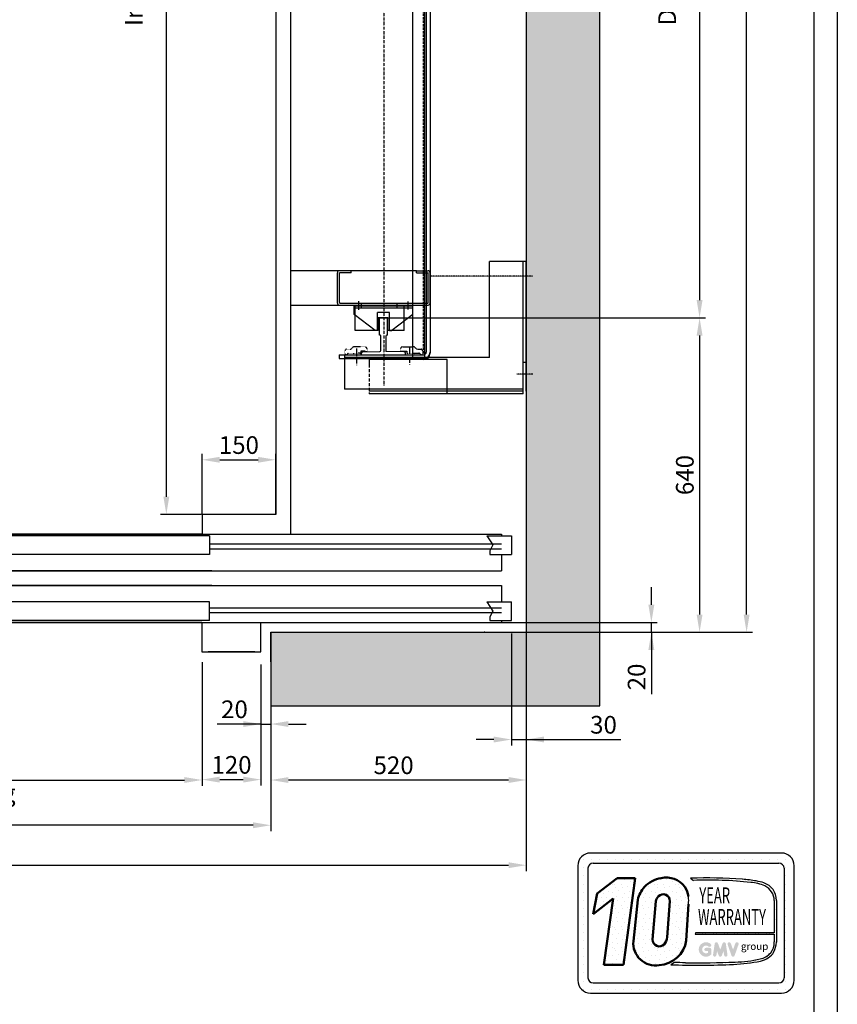
# Model space of a CAD drawing. Units: inches. Extents: x 14794 to 63700, y 16105 to 128197.
# Drawn here: x 49474 to 51138, y 83568 to 85574 of the extents above; entities that cross this region are included whole.
import ezdxf
from ezdxf.enums import TextEntityAlignment as Align

# ---------------------------------------------------------------- set-up
doc = ezdxf.new("R2010")
doc.units = ezdxf.units.IN
doc.header["$MEASUREMENT"] = 0
for name, pattern in [('ACAD_ISO10W100', [18.5, 12, -3, 0.5, -3]), ('CONTINUA', [0]), ('NASCOSTA', [9.525, 6.35, -3.175]), ('NASCOSTA2', [0.1875, 0.125, -0.0625]), ('TRATTEGGIATA', [0.75, 0.5, -0.25]), ('TRATTO-PUNTO', [1, 0.5, -0.25, 0, -0.25])]:
    doc.linetypes.add(name, pattern=pattern)
for name, color, linetype in [('1', 7, 'Continuous'), ('ASSI', 3, 'ACAD_ISO10W100'), ('BOTTONIERE', 4, 'Continuous'), ('CABINA', 7, 'Continuous'), ('CAMPITURE', 1, 'Continuous'), ('CARTIGLIO', 7, 'CONTINUA'), ('MONTANTE', 7, 'Continuous'), ('MURO', 7, 'Continuous'), ('NASCOSTA', 3, 'NASCOSTA'), ('OCA', 4, 'Continuous'), ('PORTE', 2, 'Continuous'), ('ST2', 7, 'Continuous'), ('STAFFONE', 1, 'Continuous'), ('TELAI', 3, 'Continuous'), ('Wymiarowanie', 1, 'Continuous')]:
    doc.layers.add(name, color=color, linetype=linetype)
doc.layers.add('QUOTE', color=1, linetype='Continuous', lineweight=15)
doc.styles.add('GMV', font='verdana.TTF')
doc.styles.add('QUOTE', font='romans.shx', dxfattribs={"width": 0.8})
doc.dimstyles.new('GMV', dxfattribs={"dimscale": 12, "dimtxt": 3, "dimasz": 3, "dimexe": 1, "dimexo": 0.5, "dimgap": 1, "dimtad": 1, "dimdec": 1, "dimdsep": 46, "dimtxsty": 'QUOTE', "dimcen": 0, "dimclrt": 2, "dimadec": 0, "dimazin": 0, "dimtfac": 1, "dimtdec": 1, "dimtmove": 0, "dimatfit": 3, "dimfxl": 1, "dimtvp": 1, "dimtolj": 1, "dimarcsym": 0})
doc.dimstyles.new('GMV2', dxfattribs={"dimscale": 12, "dimtxt": 3, "dimasz": 3, "dimexe": 1, "dimexo": 0.1, "dimgap": 1, "dimtad": 1, "dimdec": 1, "dimlfac": 2, "dimdsep": 46, "dimtxsty": 'QUOTE', "dimcen": 0, "dimclrt": 2, "dimadec": 0, "dimazin": 0, "dimtfac": 1, "dimtdec": 1, "dimtmove": 0, "dimatfit": 3, "dimfxl": 1, "dimtvp": 1, "dimtolj": 1, "dimarcsym": 0})
pattern_1 = [(0, (50554.993, 83552.986), (0, 43.2), [0, -43.2]), (0, (50568.817, 83553.85), (0, 43.2), [0, -43.2]), (0, (50561.04, 83563.354), (0, 43.2), [0, -43.2]), (0, (50570.545, 83570.266), (0, 43.2), [0, -43.2]), (0, (50559.313, 83572.858), (0, 43.2), [0, -43.2]), (0, (50562.77, 83583.226), (0, 43.2), [0, -43.2]), (0, (50556.72, 83591), (0, 43.2), [0, -43.2]), (0, (50570.545, 83590.138), (0, 43.2), [0, -43.2]), (0, (50580.913, 83591.866), (0, 43.2), [0, -43.2]), (0, (50586.097, 83581.498), (0, 43.2), [0, -43.2]), (0, (50594.737, 83580.634), (0, 43.2), [0, -43.2]), (0, (50594.737, 83565.08), (0, 43.2), [0, -43.2]), (0, (50586.96, 83559.898), (0, 43.2), [0, -43.2]), (0, (50574.865, 83562.49), (0, 43.2), [0, -43.2]), (0, (50582.64, 83570.266), (0, 43.2), [0, -43.2]), (0, (50574.865, 83578.04), (0, 43.2), [0, -43.2]), (0, (50593.01, 83553.85), (0, 43.2), [0, -43.2])]

# ---------------------------------------------------------------- blocks, each defined once
blk = doc.blocks.new('*D807')
at = {"layer": 'Defpoints', "color": 0}
for p in [(50504.7, 87216.2), (50953.3, 87216.2), (50504.7, 84326.2)]:
    blk.add_point(p, dxfattribs=at)
at = {"layer": 'Wymiarowanie', "color": 0, "lineweight": -2}
for p, q in [((50505.9, 87216.2), (50965.3, 87216.2)), ((50953.3, 84362.2), (50953.3, 87180.2)), ((50505.9, 84326.2), (50965.3, 84326.2))]:
    blk.add_line(p, q, dxfattribs=at)
at = {"layer": 'Wymiarowanie', "color": 0}
for points in [[(50959.3, 87180.2), (50947.3, 87180.2), (50953.3, 87216.2)], [(50947.3, 84362.2), (50959.3, 84362.2), (50953.3, 84326.2)]]:
    blk.add_solid(points, dxfattribs=at)
at = {"layer": 'Wymiarowanie', "color": 2, "insert": (50917.3, 85766.2), "char_height": 36, "attachment_point": 5, "rotation": 90, "style": 'QUOTE'}
blk.add_mtext('Shaft depth \\A1;2890', dxfattribs=at)
blk = doc.blocks.new('*D810')
at = {"layer": 'Defpoints', "color": 0}
for p in [(47954.7, 84326.2), (50504.7, 84326.2), (50504.7, 83851.7)]:
    blk.add_point(p, dxfattribs=at)
at = {"layer": 'Wymiarowanie', "color": 0, "lineweight": -2}
for p, q in [((47954.7, 84325), (47954.7, 83839.7)), ((50504.7, 84325), (50504.7, 83839.7)), ((47990.7, 83851.7), (50468.7, 83851.7))]:
    blk.add_line(p, q, dxfattribs=at)
at = {"layer": 'Wymiarowanie', "color": 0}
for points in [[(47990.7, 83857.7), (47990.7, 83845.7), (47954.7, 83851.7)], [(50468.7, 83845.7), (50468.7, 83857.7), (50504.7, 83851.7)]]:
    blk.add_solid(points, dxfattribs=at)
at = {"layer": 'Wymiarowanie', "color": 2, "insert": (49229.7, 83881.7), "char_height": 36, "attachment_point": 5, "style": 'QUOTE'}
blk.add_mtext('Shaft width \\A1;2550', dxfattribs=at)
blk = doc.blocks.new('bfbnnb')
at = {"layer": 'BOTTONIERE'}
blk.add_line((35767.2, 11403), (35672.2, 11403), dxfattribs=at)
at = {"layer": 'CAMPITURE'}
for p, q in [((36239.7, 11639.4), (36289.7, 11639.4)), ((36239.7, 11639.4), (36251.8, 11621.1)), ((36289.7, 11639.4), (36289.7, 11601.4)), ((35674.7, 11623), (36269.7, 11623)), ((35674.7, 11613), (36269.7, 11613)), ((36251.8, 11621.1), (36245.8, 11609.1)), ((36245.8, 11609.1), (36245.8, 11601.4)), ((36245.8, 11601.4), (36289.7, 11601.4)), ((35674.7, 11493), (36269.7, 11493)), ((36239.7, 11504.6), (36289.7, 11504.6)), ((36239.7, 11504.6), (36251.8, 11486.2)), ((36289.7, 11466.6), (36289.7, 11504.6)), ((35674.7, 11483), (36269.7, 11483)), ((36251.8, 11486.2), (36245.8, 11474.3)), ((36245.8, 11474.3), (36245.8, 11466.6)), ((36245.8, 11466.6), (36289.7, 11466.6))]:
    blk.add_line(p, q, dxfattribs=at)
at = {"layer": 'PORTE'}
for p, q in [((35553, 11643), (33849.7, 11643)), ((34459.7, 11643), (35553, 11643)), ((35553, 11639.4), (35062.2, 11639.4)), ((35537.5, 11643), (36269.7, 11643)), ((35659.7, 11643), (35537.5, 11643)), ((35674.7, 11639.4), (35537.5, 11639.4)), ((35674.7, 11639.4), (35674.7, 11601.4)), ((36269.7, 11643), (36269.7, 11639.4)), ((35674.7, 11601.4), (35062.2, 11601.4)), ((36269.7, 11601.4), (36269.7, 11572.3)), ((36269.7, 11572.3), (36269.7, 11568)), ((35679.7, 11568), (33849.7, 11568)), ((34439.7, 11568), (36269.7, 11568)), ((35679.7, 11538), (33849.7, 11538)), ((34439.7, 11538), (36269.7, 11538)), ((36269.7, 11538), (36269.7, 11504.6)), ((35674.7, 11504.6), (35062.2, 11504.6)), ((35674.7, 11466.6), (35674.7, 11504.6)), ((35659.7, 11463), (33849.7, 11463)), ((34459.7, 11463), (36269.7, 11463)), ((34459.7, 11463), (36259.7, 11463)), ((35674.7, 11466.6), (35062.2, 11466.6)), ((36269.7, 11466.6), (36269.7, 11463))]:
    blk.add_line(p, q, dxfattribs=at)
blk.add_point((36269.7, 11463), dxfattribs=at)
at = {"layer": 'TELAI'}
for p, q in [((35659.7, 11463), (35659.7, 11403)), ((35659.7, 11463), (35659.7, 11403)), ((35659.7, 11463), (35659.7, 11403)), ((35659.7, 11463), (35659.7, 11403)), ((35779.7, 11403), (35779.7, 11463)), ((35659.7, 11403), (35779.7, 11403)), ((35659.7, 11403), (35779.7, 11403)), ((35659.7, 11403), (35779.7, 11403)), ((35659.7, 11403), (35779.7, 11403))]:
    blk.add_line(p, q, dxfattribs=at)
blk = doc.blocks.new('*D811')
at = {"layer": 'Defpoints', "color": 0}
for p in [(48644.7, 84266.2), (49844.7, 84266.2), (49844.7, 84025.2)]:
    blk.add_point(p, dxfattribs=at)
at = {"layer": 'Wymiarowanie', "color": 0, "lineweight": -2}
for p, q in [((48644.7, 84265), (48644.7, 84013.2)), ((49844.7, 84265), (49844.7, 84013.2)), ((48680.7, 84025.2), (49808.7, 84025.2))]:
    blk.add_line(p, q, dxfattribs=at)
at = {"layer": 'Wymiarowanie', "color": 0}
for points in [[(48680.7, 84031.2), (48680.7, 84019.2), (48644.7, 84025.2)], [(49808.7, 84019.2), (49808.7, 84031.2), (49844.7, 84025.2)]]:
    blk.add_solid(points, dxfattribs=at)
at = {"layer": 'Wymiarowanie', "color": 2, "insert": (49244.7, 84061.2), "char_height": 36, "attachment_point": 5, "style": 'QUOTE'}
blk.add_mtext('Door opening \\A1;1200x2000', dxfattribs=at)
blk = doc.blocks.new('*D822')
at = {"layer": 'Defpoints', "color": 0}
for p in [(49994.7, 86966.2), (49772, 84566.2), (49844.7, 84566.2)]:
    blk.add_point(p, dxfattribs=at)
at = {"layer": 'Wymiarowanie', "color": 0, "lineweight": -2}
for p, q in [((49993.5, 86966.2), (49760, 86966.2)), ((49772, 86930.2), (49772, 84602.2)), ((49843.5, 84566.2), (49760, 84566.2))]:
    blk.add_line(p, q, dxfattribs=at)
at = {"layer": 'Wymiarowanie', "color": 0}
for points in [[(49778, 86930.2), (49766, 86930.2), (49772, 86966.2)], [(49766, 84602.2), (49778, 84602.2), (49772, 84566.2)]]:
    blk.add_solid(points, dxfattribs=at)
at = {"layer": 'Wymiarowanie', "color": 2, "insert": (49736, 85766.2), "char_height": 36, "attachment_point": 5, "rotation": 90, "style": 'QUOTE'}
blk.add_mtext('Internal car depth \\A1;2400', dxfattribs=at)
blk = doc.blocks.new('*D825')
at = {"layer": 'Defpoints', "color": 0}
for p in [(49984.7, 84176.2), (50504.7, 84176.2), (49984.7, 84025.2)]:
    blk.add_point(p, dxfattribs=at)
at = {"layer": 'Wymiarowanie', "color": 0, "lineweight": -2}
for p, q in [((49984.7, 84170.2), (49984.7, 84013.2)), ((50504.7, 84170.2), (50504.7, 84013.2)), ((50468.7, 84025.2), (50020.7, 84025.2))]:
    blk.add_line(p, q, dxfattribs=at)
at = {"layer": 'Wymiarowanie', "color": 0}
for points in [[(50020.7, 84031.2), (50020.7, 84019.2), (49984.7, 84025.2)], [(50468.7, 84019.2), (50468.7, 84031.2), (50504.7, 84025.2)]]:
    blk.add_solid(points, dxfattribs=at)
at = {"layer": 'Wymiarowanie', "color": 2, "insert": (50234.7, 84055.2), "char_height": 36, "attachment_point": 5, "style": 'QUOTE'}
blk.add_mtext('\\A1;520', dxfattribs=at)
blk = doc.blocks.new('*D826')
at = {"layer": 'Defpoints', "color": 0}
for p in [(49844.7, 84266.2), (49964.7, 84170.2), (49964.7, 84026)]:
    blk.add_point(p, dxfattribs=at)
at = {"layer": 'Wymiarowanie', "color": 0, "linetype": 'ByBlock', "lineweight": -2}
for p, q in [((49844.7, 84260.2), (49844.7, 84014)), ((49964.7, 84164.2), (49964.7, 84014)), ((49880.7, 84026), (49928.7, 84026))]:
    blk.add_line(p, q, dxfattribs=at)
at = {"layer": 'Wymiarowanie', "color": 0}
for points in [[(49880.7, 84032), (49880.7, 84020), (49844.7, 84026)], [(49928.7, 84020), (49928.7, 84032), (49964.7, 84026)]]:
    blk.add_solid(points, dxfattribs=at)
at = {"layer": 'Wymiarowanie', "color": 2, "insert": (49904.7, 84056), "char_height": 36, "attachment_point": 5, "style": 'QUOTE'}
blk.add_mtext('\\A1;120', dxfattribs=at)
blk = doc.blocks.new('*D827')
at = {"layer": 'Defpoints', "color": 0}
for p in [(49994.7, 84677.4), (49844.7, 84566.2), (49994.7, 84566.2)]:
    blk.add_point(p, dxfattribs=at)
at = {"layer": 'Wymiarowanie', "color": 0, "lineweight": -2}
for p, q in [((49844.7, 84567.4), (49844.7, 84689.4)), ((49994.7, 84567.4), (49994.7, 84689.4)), ((49880.7, 84677.4), (49958.7, 84677.4))]:
    blk.add_line(p, q, dxfattribs=at)
at = {"layer": 'Wymiarowanie', "color": 0}
for points in [[(49880.7, 84683.4), (49880.7, 84671.4), (49844.7, 84677.4)], [(49958.7, 84671.4), (49958.7, 84683.4), (49994.7, 84677.4)]]:
    blk.add_solid(points, dxfattribs=at)
at = {"layer": 'Wymiarowanie', "color": 2, "insert": (49919.7, 84707.4), "char_height": 36, "attachment_point": 5, "style": 'QUOTE'}
blk.add_mtext('\\A1;150', dxfattribs=at)
blk = doc.blocks.new('*D828')
at = {"layer": 'Defpoints', "color": 0}
for p in [(50474.7, 84329.7), (50504.7, 84326.2), (50504.7, 84107.7)]:
    blk.add_point(p, dxfattribs=at)
at = {"layer": 'Wymiarowanie', "color": 0, "lineweight": -2}
for p, q in [((50474.7, 84323.7), (50474.7, 84095.7)), ((50504.7, 84320.2), (50504.7, 84095.7)), ((50438.7, 84107.7), (50402.7, 84107.7)), ((50474.7, 84107.7), (50504.7, 84107.7)), ((50504.7, 84107.7), (50697.3, 84107.7)), ((50540.7, 84107.7), (50576.7, 84107.7))]:
    blk.add_line(p, q, dxfattribs=at)
at = {"layer": 'Wymiarowanie', "color": 0}
for points in [[(50438.7, 84101.7), (50438.7, 84113.7), (50474.7, 84107.7)], [(50540.7, 84113.7), (50540.7, 84101.7), (50504.7, 84107.7)]]:
    blk.add_solid(points, dxfattribs=at)
at = {"layer": 'Wymiarowanie', "color": 2, "insert": (50662, 84137.7), "char_height": 36, "attachment_point": 5, "style": 'QUOTE'}
blk.add_mtext('\\A1;30', dxfattribs=at)
blk = doc.blocks.new('*D941')
at = {"color": 0, "lineweight": -2}
for p, q in [((49984.7, 84260.2), (49984.7, 83921.1)), ((48504.7, 84207.2), (48504.7, 83921.1)), ((49948.7, 83933.1), (48540.7, 83933.1))]:
    blk.add_line(p, q, dxfattribs=at)
at = {"color": 0}
for points in [[(48540.7, 83939.1), (48540.7, 83927.1), (48504.7, 83933.1)], [(49948.7, 83927.1), (49948.7, 83939.1), (49984.7, 83933.1)]]:
    blk.add_solid(points, dxfattribs=at)
at = {"layer": 'Defpoints', "color": 0}
for p in [(49984.7, 84266.2), (48504.7, 84213.2), (48504.7, 83933.1)]:
    blk.add_point(p, dxfattribs=at)
at = {"color": 2, "insert": (49244.7, 83969.1), "char_height": 36, "attachment_point": 5, "style": 'QUOTE'}
blk.add_mtext('Shaft door opening \\A1;1480', dxfattribs=at)
blk = doc.blocks.new('*D939')
at = {"layer": 'Defpoints', "color": 0}
for p in [(49984.7, 84326.2), (49964.7, 84266.2), (49984.7, 84139.2)]:
    blk.add_point(p, dxfattribs=at)
at = {"layer": 'QUOTE', "color": 0, "lineweight": -2}
for p, q in [((49984.7, 84320.2), (49984.7, 84127.2)), ((49964.7, 84260.2), (49964.7, 84127.2)), ((49964.7, 84139.2), (49875.3, 84139.2)), ((49928.7, 84139.2), (49892.7, 84139.2)), ((49964.7, 84139.2), (49984.7, 84139.2)), ((50020.7, 84139.2), (50056.7, 84139.2))]:
    blk.add_line(p, q, dxfattribs=at)
at = {"layer": 'QUOTE', "color": 0}
for points in [[(49928.7, 84133.2), (49928.7, 84145.2), (49964.7, 84139.2)], [(50020.7, 84145.2), (50020.7, 84133.2), (49984.7, 84139.2)]]:
    blk.add_solid(points, dxfattribs=at)
at = {"layer": 'QUOTE', "color": 2, "insert": (49910.7, 84169.2), "char_height": 36, "attachment_point": 5, "style": 'QUOTE'}
blk.add_mtext('\\A1;20', dxfattribs=at)
blk = doc.blocks.new('*D1939')
at = {"layer": 'Defpoints', "color": 0}
for p in [(50299.7, 86566.5), (50214.7, 84966.5), (50857.6, 84966.5)]:
    blk.add_point(p, dxfattribs=at)
at = {"layer": 'Wymiarowanie', "color": 0, "lineweight": -2}
for p, q in [((50300.9, 86566.5), (50869.6, 86566.5)), ((50857.6, 86530.5), (50857.6, 85002.5)), ((50215.9, 84966.5), (50869.6, 84966.5))]:
    blk.add_line(p, q, dxfattribs=at)
at = {"layer": 'Wymiarowanie', "color": 0}
for points in [[(50863.6, 86530.5), (50851.6, 86530.5), (50857.6, 86566.5)], [(50851.6, 85002.5), (50863.6, 85002.5), (50857.6, 84966.5)]]:
    blk.add_solid(points, dxfattribs=at)
at = {"layer": 'Wymiarowanie', "color": 2, "insert": (50821.6, 85766.5), "char_height": 36, "attachment_point": 5, "rotation": 90, "style": 'QUOTE'}
blk.add_mtext('Distance between guides \\A1;1600', dxfattribs=at)
blk = doc.blocks.new('*D1938')
at = {"layer": 'Defpoints', "color": 0}
for p in [(50214.7, 84966.5), (50504.7, 84326.2), (50857.6, 84326.2)]:
    blk.add_point(p, dxfattribs=at)
at = {"layer": 'Wymiarowanie', "color": 0, "lineweight": -2}
for p, q in [((50215.9, 84966.5), (50869.6, 84966.5)), ((50857.6, 84930.5), (50857.6, 84362.2)), ((50505.9, 84326.2), (50869.6, 84326.2))]:
    blk.add_line(p, q, dxfattribs=at)
at = {"layer": 'Wymiarowanie', "color": 0}
for points in [[(50863.6, 84930.5), (50851.6, 84930.5), (50857.6, 84966.5)], [(50851.6, 84362.2), (50863.6, 84362.2), (50857.6, 84326.2)]]:
    blk.add_solid(points, dxfattribs=at)
at = {"layer": 'Wymiarowanie', "color": 2, "insert": (50827.6, 84646.3), "char_height": 36, "attachment_point": 5, "rotation": 90, "style": 'QUOTE'}
blk.add_mtext('\\A1;640', dxfattribs=at)
blk = doc.blocks.new('ANTISS')
at = {"color": 5}
for p, q in [((-60, 4), (-17, 37)), ((-12, 37), (-17, 37)), ((-12, 37), (-12, 0)), ((12, 37), (17, 37)), ((12, 37), (12, 0)), ((17, 37), (60, 4)), ((-60, 4), (-60, -13)), ((-12, 0), (12, 0)), ((60, 4), (60, -13)), ((-60, -9), (60, -9)), ((-60, -13), (60, -13)), ((-50, -6), (-50, -22.3)), ((50, -5.6), (50, -22.8))]:
    blk.add_line(p, q, dxfattribs=at)
blk = doc.blocks.new('BLOCCOP')
at = {"color": 3}
for p, q in [((-43.3, 26), (-10, 26)), ((-43.3, 26), (-43.3, -24)), ((-10, 26), (-10, 0)), ((10, 26), (56.7, 26)), ((10, 26), (10, 0)), ((56.7, 26), (56.7, -24)), ((-10, 0), (10, 0)), ((-29.1, -19.9), (-29.1, -29.3)), ((43.6, -19.9), (43.6, -28.8)), ((-43.3, -24), (56.7, -24))]:
    blk.add_line(p, q, dxfattribs=at)
blk = doc.blocks.new('*D1941')
at = {"layer": 'Defpoints', "color": 0}
for p in [(50454.7, 84346.2), (50759.4, 84346.2), (50407.4, 84326.2)]:
    blk.add_point(p, dxfattribs=at)
at = {"layer": 'Wymiarowanie', "color": 0, "lineweight": -2}
for p, q in [((50759.4, 84382.2), (50759.4, 84418.2)), ((50455.9, 84346.2), (50771.4, 84346.2)), ((50759.4, 84326.2), (50759.4, 84346.2)), ((50408.6, 84326.2), (50771.4, 84326.2)), ((50759.4, 84326.2), (50759.4, 84199.8)), ((50759.4, 84290.2), (50759.4, 84254.2))]:
    blk.add_line(p, q, dxfattribs=at)
at = {"layer": 'Wymiarowanie', "color": 0}
for points in [[(50753.4, 84382.2), (50765.4, 84382.2), (50759.4, 84346.2)], [(50765.4, 84290.2), (50753.4, 84290.2), (50759.4, 84326.2)]]:
    blk.add_solid(points, dxfattribs=at)
at = {"layer": 'Wymiarowanie', "color": 2, "insert": (50729.4, 84235.1), "char_height": 36, "attachment_point": 5, "rotation": 90, "style": 'QUOTE'}
blk.add_mtext('\\A1;20', dxfattribs=at)

msp = doc.modelspace()

# ---------------------------------------------------------------- hatches: boundary and pattern name
h = msp.add_hatch()
h.set_pattern_fill('DOTS2', color=256, scale=43.2, style=0)
h.set_pattern_definition(pattern_1)
h.paths.add_polyline_path([(50662.44391, 83649.01723), (50702.38064, 83649.01723), (50726.51775, 83825.4486), (50689.48939, 83825.4486), (50649.35177, 83794.35608), (50640.87631, 83752.25002), (50681.84141, 83783.9881)])
h = msp.add_hatch()
h.set_pattern_fill('DOTS2', color=256, scale=43.2, style=0)
h.set_pattern_definition(pattern_1)
h.paths.add_polyline_path([(50722.88641, 83697.0518, 0.4930046839), (50775.3374, 83647.94656, 0.3493587254), (50830.46177, 83698.40062), (50834.7802, 83772.27024, 0.0717377161), (50834.92775, 83787.83477, 0.1135880489), (50827.65826, 83807.67105, 0.2931262297), (50779.28918, 83825.46708, 0.1581829566), (50745.11917, 83807.3093, 0.1106407523), (50731.71308, 83781.36409)])
h.paths.add_polyline_path([(50773.77398, 83788.38419, -0.6779291205), (50797.03534, 83778.66525), (50791.79438, 83705.07011, -0.1291997499), (50785.44552, 83690.37801, -0.6685621845), (50761.94669, 83700.09695), (50768.40325, 83778.1655, -0.1166649731)], flags=16)
h = msp.add_hatch()
h.set_pattern_fill('DOTS2', color=256, scale=21.6, style=0)
h.set_pattern_definition([(0, (50554.13, 83552.554), (0, 21.6), [0, -21.6]), (0, (50561.04, 83552.986), (0, 21.6), [0, -21.6]), (0, (50557.153, 83557.738), (0, 21.6), [0, -21.6]), (0, (50561.905, 83561.194), (0, 21.6), [0, -21.6]), (0, (50556.29, 83562.49), (0, 21.6), [0, -21.6]), (0, (50558.017, 83567.674), (0, 21.6), [0, -21.6]), (0, (50554.993, 83571.562), (0, 21.6), [0, -21.6]), (0, (50561.905, 83571.13), (0, 21.6), [0, -21.6]), (0, (50567.09, 83571.994), (0, 21.6), [0, -21.6]), (0, (50569.68, 83566.81), (0, 21.6), [0, -21.6]), (0, (50574, 83566.378), (0, 21.6), [0, -21.6]), (0, (50574, 83558.602), (0, 21.6), [0, -21.6]), (0, (50570.113, 83556.01), (0, 21.6), [0, -21.6]), (0, (50564.065, 83557.306), (0, 21.6), [0, -21.6]), (0, (50567.953, 83561.194), (0, 21.6), [0, -21.6]), (0, (50564.065, 83565.082), (0, 21.6), [0, -21.6]), (0, (50573.137, 83552.986), (0, 21.6), [0, -21.6])])
h.paths.add_polyline_path([(50980.81994, 83660.84396, -0.0522625924), (50929.79388, 83654.411, -0.0157616884), (50829.03486, 83653.13113, 0.0027296492), (50806.29238, 83653.18958), (50798.80118, 83648.96357, 0.0208455704), (50926.80888, 83649.7092, 0.0412098112), (50981.65656, 83656.47036, 0.2076152963), (51008.92108, 83675.00085, 0.0987016061), (51013.82698, 83694.69559), (51013.82698, 83780.04478, 0.3290611992), (50988.59706, 83815.64735, 0.0336253704), (50973.01989, 83819.58196, 0.0275145385), (50944.65888, 83823.04869, 0.0266431036), (50839.14123, 83825.18657), (50844.94167, 83820.6642, -0.0368992387), (50961.82968, 83816.70537, -0.0829702551), (50990.47033, 83809.57024, -0.2849406718), (51009.51825, 83779.52938), (51009.51825, 83713.79337), (50849.34553, 83713.79337), (50848.6446, 83711.0706), (51009.51825, 83711.0706), (51009.51825, 83695.41327, -0.1642502171), (51002.2911, 83673.15343, -0.1661498076)])
h = msp.add_hatch(color=256)
h.paths.add_polyline_path([(50881.34341, 83669.94033), (50881.34341, 83680.06576, 0.4287573781), (50877.75098, 83683.48498, 0.0001472212), (50877.74896, 83683.48915), (50870.65833, 83683.48915, 1), (50870.65833, 83676.64237), (50874.49663, 83676.64237), (50874.49663, 83673.19087, -1.9042134634), (50875.71951, 83686.09744), (50875.71951, 83686.09744, 1), (50880.12053, 83691.34238, 2.3147547561)])
h.paths.add_polyline_path([(50884.98085, 83669.28142, 0.9912278492), (50891.74081, 83668.19617), (50893.17321, 83676.64237), (50896.47077, 83667.59614, 0.6998439001), (50902.90349, 83667.59614), (50906.20105, 83676.64237), (50907.63346, 83668.19617, 0.9912278492), (50914.39341, 83669.28142), (50910.97002, 83691.87579, 0.7764552148), (50904.36983, 83692.53794), (50899.68713, 83679.72342), (50895.00443, 83692.53794, 0.7764552148), (50888.40424, 83691.87579)])
h.paths.add_polyline_path([(50921.06012, 83692.53794, 0.9927481584), (50914.6125, 83690.23489), (50914.6125, 83690.23487, 0.0003132327), (50914.61392, 83690.23083, -0.0001907072), (50914.61306, 83690.23329), (50922.51119, 83667.63892, 0.7097744405), (50928.97446, 83667.63892), (50936.87259, 83690.23329, 0.9932437394), (50930.42493, 83692.53632, -0.0001260312), (50930.42553, 83692.53794), (50925.74283, 83679.72342)])
at = {"layer": 'CAMPITURE'}
h = msp.add_hatch(dxfattribs=at)
h.set_pattern_fill('CONCRETE2', color=256, scale=150, style=0)
h.paths.add_polyline_path([(50654.65244, 84176.17955), (50654.65244, 87366.17955), (49979.65244, 87366.17955), (49979.65244, 87216.17955), (50504.65244, 87216.17955), (50504.65244, 84326.17955), (49984.65244, 84326.17955), (49984.65244, 84266.17955), (49984.65244, 84176.17955)])

# ---------------------------------------------------------------- linework, layer by layer
at = {"linetype": 'Continuous'}
for p, q in [((50273.51878, 84885.46852), (50273.51878, 86641.49073)), ((50298.51878, 84881.46852), (50298.51878, 86640.85849))]:
    msp.add_line(p, q, dxfattribs=at)
at = {"color": 6, "linetype": 'TRATTEGGIATA'}
msp.add_line((50295.51878, 84891.47481), (50295.51878, 86641.49073), dxfattribs=at)
at = {"color": 7}
msp.add_line((50125.16352, 84996.4701), (50289.09227, 84996.4683), dxfattribs=at)
for p, q in [((50206.08514, 84931.07197), (50206.08514, 84965.46852)), ((50207.08514, 84966.46852), (50221.08514, 84966.46852)), ((50222.08514, 84931.07197), (50222.08514, 84965.46852)), ((50208.83514, 84899.72268), (50208.83514, 84930.32197)), ((50219.33514, 84899.72268), (50219.33514, 84930.32197)), ((50169.08514, 84889.49073), (50169.08514, 84894.45595)), ((50172.05506, 84897.4558), (50206.99239, 84897.78354)), ((50256.11521, 84897.4558), (50219.67788, 84897.78354)), ((50259.08514, 84889.49073), (50259.08514, 84894.45595)), ((51024.38787, 83876.46608), (50635.58787, 83876.46608)), ((50609.66787, 83850.54608), (50609.66787, 83617.26608)), ((50609.66787, 83846.24072), (50609.66787, 83846.24072)), ((50612.76457, 83862.69992), (50612.76457, 83862.69992)), ((50620.61991, 83862.69992), (50620.61991, 83862.69992)), ((50620.61991, 83846.24072), (50620.61991, 83846.24072)), ((50630.40387, 83845.36208), (50630.40387, 83622.45008)), ((50637.07911, 83862.69992), (50637.07911, 83862.69992)), ((50640.77187, 83855.73008), (51019.20387, 83855.73008)), ((50653.53831, 83862.69992), (50653.53831, 83862.69992)), ((50669.99751, 83862.69992), (50669.99751, 83862.69992)), ((50686.45671, 83862.69992), (50686.45671, 83862.69992)), ((50702.91591, 83862.69992), (50702.91591, 83862.69992)), ((50719.37511, 83862.69992), (50719.37511, 83862.69992)), ((50735.83431, 83862.69992), (50735.83431, 83862.69992)), ((50752.29351, 83862.69992), (50752.29351, 83862.69992)), ((50768.75271, 83862.69992), (50768.75271, 83862.69992)), ((50785.21191, 83862.69992), (50785.21191, 83862.69992)), ((50801.67111, 83862.69992), (50801.67111, 83862.69992)), ((50818.13031, 83862.69992), (50818.13031, 83862.69992)), ((50834.58951, 83862.69992), (50834.58951, 83862.69992)), ((50851.04871, 83862.69992), (50851.04871, 83862.69992)), ((50867.50791, 83862.69992), (50867.50791, 83862.69992)), ((50883.96711, 83862.69992), (50883.96711, 83862.69992)), ((50900.42631, 83862.69992), (50900.42631, 83862.69992)), ((50916.88551, 83862.69992), (50916.88551, 83862.69992)), ((50933.34471, 83862.69992), (50933.34471, 83862.69992)), ((50949.80391, 83862.69992), (50949.80391, 83862.69992)), ((50966.26311, 83862.69992), (50966.26311, 83862.69992)), ((50982.72231, 83862.69992), (50982.72231, 83862.69992)), ((50999.18151, 83862.69992), (50999.18151, 83862.69992)), ((51015.64071, 83862.69992), (51015.64071, 83862.69992)), ((51029.495, 83846.24072), (51029.495, 83846.24072)), ((51029.57187, 83845.36208), (51029.57187, 83622.45008)), ((51032.09991, 83862.69992), (51032.09991, 83862.69992)), ((51032.09991, 83846.24072), (51032.09991, 83846.24072)), ((51048.55911, 83846.24072), (51048.55911, 83846.24072)), ((51050.30787, 83617.26608), (51050.30787, 83850.54608)), ((50609.66787, 83829.78152), (50609.66787, 83829.78152)), ((50620.61991, 83829.78152), (50620.61991, 83829.78152)), ((50839.14123, 83825.18657), (50844.94167, 83820.6642)), ((51029.57187, 83829.78152), (51029.57187, 83829.78152)), ((51032.09991, 83829.78152), (51032.09991, 83829.78152)), ((51048.55911, 83829.78152), (51048.55911, 83829.78152)), ((50609.66787, 83813.32232), (50609.66787, 83813.32232)), ((50620.61991, 83813.32232), (50620.61991, 83813.32232)), ((51029.57187, 83813.32232), (51029.57187, 83813.32232)), ((51032.09991, 83813.32232), (51032.09991, 83813.32232)), ((51048.55911, 83813.32232), (51048.55911, 83813.32232)), ((50609.66787, 83796.86312), (50609.66787, 83796.86312)), ((50620.61991, 83796.86312), (50620.61991, 83796.86312)), ((51029.57187, 83796.86312), (51029.57187, 83796.86312)), ((51032.09991, 83796.86312), (51032.09991, 83796.86312)), ((51048.55911, 83796.86312), (51048.55911, 83796.86312)), ((50609.66787, 83780.40392), (50609.66787, 83780.40392)), ((50609.66787, 83763.94472), (50609.66787, 83763.94472)), ((50620.61991, 83780.40392), (50620.61991, 83780.40392)), ((50620.61991, 83763.94472), (50620.61991, 83763.94472)), ((51009.51825, 83779.52938), (51009.51825, 83713.79337)), ((51013.82698, 83780.04478), (51013.82698, 83694.69559)), ((51029.57187, 83780.40392), (51029.57187, 83780.40392)), ((51029.57187, 83763.94472), (51029.57187, 83763.94472)), ((51032.09991, 83780.40392), (51032.09991, 83780.40392)), ((51032.09991, 83763.94472), (51032.09991, 83763.94472)), ((51048.55911, 83780.40392), (51048.55911, 83780.40392)), ((51048.55911, 83763.94472), (51048.55911, 83763.94472)), ((50609.66787, 83747.48552), (50609.66787, 83747.48552)), ((50620.61991, 83747.48552), (50620.61991, 83747.48552)), ((51029.57187, 83747.48552), (51029.57187, 83747.48552)), ((51032.09991, 83747.48552), (51032.09991, 83747.48552)), ((51048.55911, 83747.48552), (51048.55911, 83747.48552)), ((50609.66787, 83731.02632), (50609.66787, 83731.02632)), ((50620.61991, 83731.02632), (50620.61991, 83731.02632)), ((51029.57187, 83731.02632), (51029.57187, 83731.02632)), ((51032.09991, 83731.02632), (51032.09991, 83731.02632)), ((51048.55911, 83731.02632), (51048.55911, 83731.02632)), ((50609.66787, 83714.56712), (50609.66787, 83714.56712)), ((50620.61991, 83714.56712), (50620.61991, 83714.56712)), ((50849.34553, 83713.79337), (50848.6446, 83711.0706)), ((50848.6446, 83711.0706), (51009.51825, 83711.0706)), ((51009.51825, 83713.79337), (50849.34553, 83713.79337)), ((51009.51825, 83711.0706), (51009.51825, 83695.41327)), ((51029.57187, 83714.56712), (51029.57187, 83714.56712)), ((51032.09991, 83714.56712), (51032.09991, 83714.56712)), ((51048.55911, 83714.56712), (51048.55911, 83714.56712)), ((50609.66787, 83698.10792), (50609.66787, 83698.10792)), ((50620.61991, 83698.10792), (50620.61991, 83698.10792)), ((51029.57187, 83698.10792), (51029.57187, 83698.10792)), ((51032.09991, 83698.10792), (51032.09991, 83698.10792)), ((51048.55911, 83698.10792), (51048.55911, 83698.10792)), ((50609.66787, 83681.64872), (50609.66787, 83681.64872)), ((50609.66787, 83665.18952), (50609.66787, 83665.18952)), ((50620.61991, 83681.64872), (50620.61991, 83681.64872)), ((50620.61991, 83665.18952), (50620.61991, 83665.18952)), ((51029.57187, 83681.64872), (51029.57187, 83681.64872)), ((51029.57187, 83665.18952), (51029.57187, 83665.18952)), ((51032.09991, 83681.64872), (51032.09991, 83681.64872)), ((51032.09991, 83665.18952), (51032.09991, 83665.18952)), ((51048.55911, 83681.64872), (51048.55911, 83681.64872)), ((51048.55911, 83665.18952), (51048.55911, 83665.18952)), ((50609.66787, 83648.73032), (50609.66787, 83648.73032)), ((50620.61991, 83648.73032), (50620.61991, 83648.73032)), ((50806.29238, 83653.18958), (50798.80118, 83648.96357)), ((51029.57187, 83648.73032), (51029.57187, 83648.73032)), ((51032.09991, 83648.73032), (51032.09991, 83648.73032)), ((51048.55911, 83648.73032), (51048.55911, 83648.73032)), ((50609.66787, 83632.27112), (50609.66787, 83632.27112)), ((50620.61991, 83632.27112), (50620.61991, 83632.27112)), ((51029.57187, 83632.27112), (51029.57187, 83632.27112)), ((51032.09991, 83632.27112), (51032.09991, 83632.27112)), ((51048.55911, 83632.27112), (51048.55911, 83632.27112)), ((50609.81109, 83615.81192), (50609.81109, 83615.81192)), ((50620.61991, 83615.81192), (50620.61991, 83615.81192)), ((50640.77187, 83612.08208), (51019.20387, 83612.08208)), ((51027.10399, 83615.81192), (51027.10399, 83615.81192)), ((51032.09991, 83615.81192), (51032.09991, 83615.81192)), ((51048.55911, 83615.81192), (51048.55911, 83615.81192)), ((50616.91921, 83599.35272), (50616.91921, 83599.35272)), ((50620.61991, 83599.35272), (50620.61991, 83599.35272)), ((50635.58787, 83591.34608), (51024.38787, 83591.34608)), ((50637.07911, 83599.35272), (50637.07911, 83599.35272)), ((50653.53831, 83599.35272), (50653.53831, 83599.35272)), ((50669.99751, 83599.35272), (50669.99751, 83599.35272)), ((50686.45671, 83599.35272), (50686.45671, 83599.35272)), ((50702.91591, 83599.35272), (50702.91591, 83599.35272)), ((50719.37511, 83599.35272), (50719.37511, 83599.35272)), ((50735.83431, 83599.35272), (50735.83431, 83599.35272)), ((50752.29351, 83599.35272), (50752.29351, 83599.35272)), ((50768.75271, 83599.35272), (50768.75271, 83599.35272)), ((50785.21191, 83599.35272), (50785.21191, 83599.35272)), ((50801.67111, 83599.35272), (50801.67111, 83599.35272)), ((50818.13031, 83599.35272), (50818.13031, 83599.35272)), ((50834.58951, 83599.35272), (50834.58951, 83599.35272)), ((50851.04871, 83599.35272), (50851.04871, 83599.35272)), ((50867.50791, 83599.35272), (50867.50791, 83599.35272)), ((50883.96711, 83599.35272), (50883.96711, 83599.35272)), ((50900.42631, 83599.35272), (50900.42631, 83599.35272)), ((50916.88551, 83599.35272), (50916.88551, 83599.35272)), ((50933.34471, 83599.35272), (50933.34471, 83599.35272)), ((50949.80391, 83599.35272), (50949.80391, 83599.35272)), ((50966.26311, 83599.35272), (50966.26311, 83599.35272)), ((50982.72231, 83599.35272), (50982.72231, 83599.35272)), ((50999.18151, 83599.35272), (50999.18151, 83599.35272)), ((51015.64071, 83599.35272), (51015.64071, 83599.35272)), ((51032.09991, 83599.35272), (51032.09991, 83599.35272))]:
    msp.add_line(p, q)
at = {"lineweight": 50}
for p, q in [((50649.35177, 83794.35608), (50689.48939, 83825.4486)), ((50689.48939, 83825.4486), (50726.51775, 83825.4486)), ((50726.51775, 83825.4486), (50702.38064, 83649.01723)), ((50640.87631, 83752.25002), (50649.35177, 83794.35608)), ((50681.84141, 83783.9881), (50640.87631, 83752.25002)), ((50662.44391, 83649.01723), (50681.84141, 83783.9881)), ((50731.71308, 83781.36409), (50722.88641, 83697.0518)), ((50761.94669, 83700.09695), (50768.40325, 83778.1655)), ((50791.79438, 83705.07011), (50797.03534, 83778.66525)), ((50834.7802, 83772.27024), (50830.46177, 83698.40062)), ((50702.38064, 83649.01723), (50662.44391, 83649.01723))]:
    msp.add_line(p, q, dxfattribs=at)
for centre, radius, start, end in [((50207.08514, 84965.46852), 1, 90, 180), ((50221.08514, 84965.46852), 1, 0, 90), ((50206.27254, 84926.34243), 4.73325, 57.22071577, 92.26904682), ((50221.89774, 84926.34243), 4.73325, 87.73095318, 122.77928423), ((50172.08514, 84894.45595), 3, 90.57444767, 180), ((50206.89937, 84899.71708), 1.93578, 272.7545352, 0.16562662), ((50220.13225, 84898.86371), 1.17184, 132.86082451, 247.1861421), ((50256.08514, 84894.45595), 3, 0, 89.42555233), ((50635.58787, 83850.54608), 25.92, 90, 180), ((51024.38787, 83850.54608), 25.92, 0, 90), ((50640.77187, 83845.36208), 10.368, 90, 180), ((51019.20387, 83845.36208), 10.368, 0, 90), ((50871.85397, 82834.71766), 991.00898, 85.78694509, 91.89165044), ((50876.60032, 83027.82251), 793.47351, 83.83379308, 92.28664072), ((50927.36408, 83563.81925), 259.80573, 79.87882428, 86.18310143), ((50954.79894, 83727.43395), 89.54785, 66.52493063, 85.49685738), ((50951.58831, 83701.93148), 119.58657, 71.97256024, 79.676025), ((50977.09228, 83780.75351), 36.74154, 358.89472246, 71.75220037), ((50975.77714, 83779.19451), 33.74277, 0.56862661, 64.18625856), ((50780.89205, 83780.56406), 54.52266, 351.25037778, 7.66333444), ((50972.93773, 83694.9868), 36.583, 323.35770939, 0.66794636), ((50961.97545, 83697.15325), 51.90975, 334.73861307, 357.28632418), ((50973.54519, 83698.41376), 38.26763, 280.95874384, 318.69276915), ((50973.93714, 83697.15106), 41.40662, 280.74449191, 327.65990843), ((50853.86661, 85183.85989), 1535.88376, 267.94535698, 272.72211799), ((50812.31016, 81570.26353), 2082.93475, 89.53994498, 90.16553294), ((50859.1191, 85251.5375), 1598.68946, 268.92174068, 272.53375448), ((50913.28566, 83985.25908), 335.82228, 272.30786545, 281.74711751), ((50924.61864, 83901.04584), 246.68913, 271.20208304, 283.16889955), ((50635.58787, 83617.26608), 25.92, 180, 270), ((50640.77187, 83622.45008), 10.368, 180, 270), ((51019.20387, 83622.45008), 10.368, 270, 0), ((51024.38787, 83617.26608), 25.92, 270, 0)]:
    msp.add_arc(centre, radius, start, end)
for centre, radius, start, end in [((50790.18354, 83763.73553), 62.68549, 100.00848358, 135.96343554), ((50789.60005, 83778.86085), 47.73316, 37.12585192, 102.4748315), ((50796.32337, 83764.41558), 66.79627, 140.04712258, 165.30140037), ((50788.19792, 83781.95965), 47.09771, 7.16592184, 33.08728479), ((50792.68807, 83771.92261), 25.07442, 138.96585377, 165.58317102), ((50783.46779, 83778.88901), 13.56939, 359.05512968, 135.59308334), ((50760.66546, 83709.80395), 31.4868, 321.90588773, 351.35316204), ((50767.96062, 83692.63214), 45.29037, 174.39988921, 279.37394189), ((50775.70595, 83700.09695), 13.75926, 180, 315.06075983), ((50771.20146, 83707.80587), 60.00202, 273.95252826, 350.98175662)]:
    msp.add_arc(centre, radius, start, end, dxfattribs=at)
at = {"layer": '1'}
for p, q in [((50134.65244, 84891.46852), (50134.65244, 84821.46852)), ((50429.65105, 84885.46852), (50134.65244, 84885.46852)), ((50343.65244, 84881.46852), (50184.65105, 84881.46852)), ((50184.65105, 84881.46852), (50184.65105, 84871.46852)), ((50498.65105, 84821.46852), (50134.65244, 84821.46852))]:
    msp.add_line(p, q, dxfattribs=at)
at = {"layer": 'ASSI', "ltscale": 0.5}
msp.add_line((50214.65244, 87178.22441), (50214.65244, 84828.28202), dxfattribs=at)
at = {"layer": 'ASSI'}
for p, q in [((50159.04949, 84904.00207), (50159.04949, 84868.74998)), ((50267.15244, 84905.50993), (50267.15244, 84870.25784))]:
    msp.add_line(p, q, dxfattribs=at)
at = {"layer": 'CABINA'}
for p, q in [((50024.65298, 87006.17955), (50024.65298, 84526.17955)), ((49994.65298, 86966.17955), (49994.65298, 84566.17955)), ((49994.65298, 84566.17955), (49844.65298, 84566.17955)), ((49844.65298, 84566.17955), (49844.65298, 84526.17955)), ((49844.65298, 84526.17955), (50024.65298, 84526.17955))]:
    msp.add_line(p, q, dxfattribs=at)
at = {"layer": 'CAMPITURE', "color": 7}
msp.add_line((50281.08514, 85062.46852), (50024.65298, 85062.46852), dxfattribs=at)
at = {"layer": 'CAMPITURE'}
msp.add_line((50124.08514, 84891.47481), (50124.08514, 84883.46852), dxfattribs=at)
at = {"layer": 'CARTIGLIO'}
for p, q in [((51137.92601, 87812.98175), (51137.92601, 82846.85064)), ((51089.92601, 87764.98175), (51089.92601, 82894.85064)), ((50343.65244, 84811.46852), (50343.65244, 84881.46852))]:
    msp.add_line(p, q, dxfattribs=at)
at = {"layer": 'MONTANTE'}
for p, q in [((50120.21974, 84996.46852), (50120.21974, 85058.46852)), ((50148.21974, 85062.46852), (50124.21974, 85062.46852)), ((50124.21974, 84997.46852), (50124.21974, 85057.46852)), ((50148.21974, 85058.46852), (50125.21974, 85058.46852)), ((50148.21974, 85058.46852), (50148.21974, 85062.46852)), ((50281.08514, 85058.46852), (50281.08514, 85062.46852)), ((50281.08514, 85062.46852), (50305.08514, 85062.46852)), ((50281.08514, 85058.46852), (50304.08514, 85058.46852)), ((50305.08514, 84997.46852), (50305.08514, 85057.46852)), ((50309.08514, 84996.46852), (50309.08514, 85058.46852)), ((50024.65298, 84992.46852), (50305.08514, 84992.46852)), ((50125.21974, 84996.46852), (50304.08514, 84996.46852))]:
    msp.add_line(p, q, dxfattribs=at)
for centre, radius, start, end in [((50124.21974, 85058.46852), 4, 90, 180), ((50125.21974, 85057.46852), 1, 90, 180), ((50304.08514, 85057.46852), 1, 0, 90), ((50305.08514, 85058.46852), 4, 0, 90), ((50124.21974, 84996.46852), 4, 180, 270), ((50125.21974, 84997.46852), 1, 180, 270), ((50304.08514, 84997.46852), 1, 270, 0), ((50305.08514, 84996.46852), 4, 270, 0)]:
    msp.add_arc(centre, radius, start, end, dxfattribs=at)
at = {"layer": 'MURO'}
for p, q in [((50654.65244, 84176.17955), (50654.65244, 87366.17955)), ((50504.65244, 87216.17955), (50504.65244, 84326.17955)), ((49984.65244, 84326.17955), (50504.65244, 84326.17955)), ((49984.65244, 84176.17955), (50654.65244, 84176.17955))]:
    msp.add_line(p, q, dxfattribs=at)
at = {"layer": 'MURO', "linetype": 'ByBlock'}
msp.add_line((49984.65244, 84326.17955), (49984.65244, 84176.17955), dxfattribs=at)
at = {"layer": 'NASCOSTA', "linetype": 'NASCOSTA2'}
for p, q in [((50175.73837, 84907.55507), (50154.39527, 84907.55507)), ((50253.5665, 84907.55507), (50274.90961, 84907.55507)), ((50135.73837, 84899.55507), (50135.73837, 84893.34419)), ((50146.08165, 84902.55507), (50138.73837, 84902.55507)), ((50167.73837, 84894.55507), (50143.38249, 84894.55507)), ((50151.56679, 84906.40508), (50148.91012, 84903.74832)), ((50152.73837, 84894.55507), (50152.73837, 84889.49073)), ((50166.73837, 84894.55507), (50166.73837, 84889.49073)), ((50180.73837, 84898.38172), (50167.73837, 84898.38172)), ((50167.73837, 84898.38172), (50167.73837, 84894.55507)), ((50180.73837, 84902.55507), (50180.73837, 84898.38172)), ((50248.5665, 84902.55507), (50248.5665, 84898.38172)), ((50248.5665, 84898.38172), (50261.5665, 84898.38172)), ((50261.5665, 84898.38172), (50261.5665, 84894.55507)), ((50261.5665, 84894.55507), (50285.92238, 84894.55507)), ((50262.5665, 84894.55507), (50262.5665, 84889.49073)), ((50276.5665, 84894.55507), (50276.5665, 84889.49073)), ((50277.73808, 84906.40508), (50280.39476, 84903.74832)), ((50283.22323, 84902.55507), (50290.5665, 84902.55507)), ((50293.5665, 84899.55507), (50293.5665, 84893.34419))]:
    msp.add_line(p, q, dxfattribs=at)
at = {"layer": 'NASCOSTA'}
for p, q in [((50343.65244, 84881.46852), (50184.65105, 84881.46852)), ((50184.65105, 84871.46852), (50184.65105, 84811.46852))]:
    msp.add_line(p, q, dxfattribs=at)
at = {"layer": 'NASCOSTA', "linetype": 'NASCOSTA2'}
for centre, radius, start, end in [((50154.39527, 84903.55507), 4, 90, 135.00094697), ((50175.73837, 84902.55507), 5, 0, 90), ((50253.5665, 84902.55507), 5, 90, 180), ((50274.90961, 84903.55507), 4, 44.99905303, 90), ((50138.73837, 84899.55507), 3, 90, 180), ((50138.3186, 84894.23757), 2.73051, 199.09795932, 332.08839651), ((50143.38249, 84891.55507), 3, 90, 152.08839651), ((50146.08165, 84906.55507), 4, 270, 315.00094697), ((50283.22323, 84906.55507), 4, 224.99905303, 270), ((50285.92238, 84891.55507), 3, 27.91160349, 90), ((50290.98627, 84894.23757), 2.73051, 207.91160349, 340.90204068), ((50290.5665, 84899.55507), 3, 0, 90)]:
    msp.add_arc(centre, radius, start, end, dxfattribs=at)
at = {"layer": 'PORTE'}
msp.add_point((50419.65244, 84326.17955), dxfattribs=at)
at = {"layer": 'ST2'}
for p, q in [((50504.65105, 85081.46852), (50429.65105, 85081.46852)), ((50429.65105, 84885.46852), (50429.65105, 85081.46852)), ((50504.65105, 84817.46852), (50504.65105, 85081.46852)), ((50504.65105, 84875.46852), (50498.65105, 84875.46852)), ((50498.65105, 84811.46852), (50184.65105, 84811.46852)), ((50498.65105, 84811.46852), (50498.65105, 84817.46852))]:
    msp.add_line(p, q, dxfattribs=at)
at = {"layer": 'ST2', "color": 3, "linetype": 'Continuous'}
for q in [(50498.65105, 85081.46852), (50184.65105, 84817.46852)]:
    msp.add_line((50498.65105, 84817.46852), q, dxfattribs=at)
at = {"layer": 'ST2', "color": 1, "linetype": 'TRATTO-PUNTO'}
for p, q in [((50518.31424, 85051.46852), (50310.87859, 85051.46852)), ((50518.01189, 84851.46852), (50485.02919, 84851.46852))]:
    msp.add_line(p, q, dxfattribs=at)
at = {"layer": 'STAFFONE'}
for p, q in [((50309.08514, 86636.49073), (50309.08514, 84894.49073)), ((50301.08514, 85669.49073), (50301.08514, 84896.46852)), ((50124.08514, 84891.47481), (50296.08514, 84891.46852)), ((50124.08514, 84883.46852), (50296.08514, 84883.46852))]:
    msp.add_line(p, q, dxfattribs=at)
for centre, radius in [((50296.08514, 84896.46852), 5), ((50296.08514, 84896.46852), 13), ((50296.08514, 84896.46852), 5), ((50296.08514, 84894.49073), 13)]:
    msp.add_arc(centre, radius, 270, 0, dxfattribs=at)
at = {"layer": 'TELAI'}
msp.add_line((49984.65244, 84266.17955), (49984.65244, 84326.17955), dxfattribs=at)

# ---------------------------------------------------------------- block references
at = {"layer": 'OCA', "rotation": 180}
for name, p in [('ANTISS', (50214.08514, 84977.49073)), ('BLOCCOP', (50213.08514, 84966.49073))]:
    msp.add_blockref(name, p, dxfattribs=at)
at = {"layer": 'QUOTE'}
msp.add_blockref('bfbnnb', (14184.93748, 72883.16844), dxfattribs=at)

# ---------------------------------------------------------------- texts
at = {"style": 'GMV', "width": 0.6}
for s, p in [('YEAR', (50888.30788, 83786.05964)), ('WARRANTY', (50923.57859, 83742.11174))]:
    msp.add_text(s, height=32.4, dxfattribs=at).set_placement(p, align=Align.MIDDLE)
at = {"style": 'GMV'}
msp.add_text('group', height=14.69664, dxfattribs=at).set_placement((50969.6698, 83684.64357), align=Align.MIDDLE)

# ---------------------------------------------------------------- dimensions: what is measured, and where the dimension line sits
at = {"color": 6}
dim = msp.add_linear_dim(base=(48504.65244, 83933.10335), p1=(49984.65244, 84266.17955), p2=(48504.65244, 84213.21582), angle=180, text='Shaft door opening <>', dimstyle='GMV', dxfattribs=at)
dim.commit()
dim.dimension.update_dxf_attribs({"geometry": '*D941', "text_midpoint": (49244.65244, 83933.10335), "dimtype": 160})
at = {"layer": 'QUOTE'}
dim = msp.add_linear_dim(base=(49984.65244, 84139.20948), p1=(49964.65244, 84266.17955), p2=(49984.65244, 84326.17955), dimstyle='GMV', dxfattribs=at)
dim.commit()
dim.dimension.update_dxf_attribs({"geometry": '*D939', "text_midpoint": (49910.65244, 84139.20948), "dimtype": 160})
at = {"layer": 'Wymiarowanie'}
for base, p1, p2, text, picture, middle in [((50953.34958, 87216.17955), (50504.65244, 84326.17955), (50504.65244, 87216.17955), 'Shaft depth <>', '*D807', (50953.34958, 85766.17955)), ((49772.00863, 84566.17955), (49994.65298, 86966.17955), (49844.65298, 84566.17955), 'Internal car depth <>', '*D822', (49772.00863, 85766.17955))]:
    dim = msp.add_linear_dim(base=base, p1=p1, p2=p2, angle=90, text=text, dimstyle='GMV2', override={"dimlfac": 1}, dxfattribs=at)
    dim.commit()
    dim.dimension.update_dxf_attribs({"geometry": picture, "text_midpoint": middle, "dimtype": 160})
dim = msp.add_linear_dim(base=(50857.55752, 84966.49073), p1=(50299.65244, 86566.49073), p2=(50214.65244, 84966.49073), angle=90, text='Distance between guides <>', dimstyle='GMV2', override={"dimlfac": 1}, dxfattribs=at)
dim.commit()
dim.dimension.update_dxf_attribs({"geometry": '*D1939', "text_midpoint": (50821.55752, 85766.49073)})
dim = msp.add_linear_dim(base=(50857.55752, 84326.17955), p1=(50214.65238, 84966.49073), p2=(50504.65244, 84326.17955), angle=90, dimstyle='GMV2', override={"dimdec": 0, "dimlfac": 1}, dxfattribs=at)
dim.commit()
dim.dimension.update_dxf_attribs({"geometry": '*D1938', "text_midpoint": (50827.55752, 84646.33514)})
dim = msp.add_linear_dim(base=(49994.65298, 84677.4005), p1=(49844.65298, 84566.17955), p2=(49994.65298, 84566.17955), dimstyle='GMV2', override={"dimlfac": 1}, dxfattribs=at)
dim.commit()
dim.dimension.update_dxf_attribs({"geometry": '*D827', "text_midpoint": (49919.65298, 84677.4005), "dimtype": 160})
dim = msp.add_linear_dim(base=(50759.43499, 84346.17955), p1=(50407.39887, 84326.17955), p2=(50454.65244, 84346.17955), angle=270, dimstyle='GMV2', override={"dimdec": 0, "dimlfac": 1}, dxfattribs=at)
dim.commit()
dim.dimension.update_dxf_attribs({"geometry": '*D1941', "text_midpoint": (50759.43499, 84235.1408), "dimtype": 160})
dim = msp.add_linear_dim(base=(50504.65244, 83851.73462), p1=(47954.65244, 84326.17955), p2=(50504.65244, 84326.17955), text='Shaft width <>', dimstyle='GMV2', override={"dimlfac": 1}, dxfattribs=at)
dim.commit()
dim.dimension.update_dxf_attribs({"geometry": '*D810', "text_midpoint": (49229.65244, 83851.73462), "dimtype": 160})
for base, p1, p2, picture, middle in [((50504.65244, 84107.73873), (50474.65244, 84329.74485), (50504.65244, 84326.17955), '*D828', (50661.96672, 84107.73873)), ((49984.65244, 84025.22176), (50504.65244, 84176.17955), (49984.65244, 84176.17955), '*D825', (50234.65244, 84025.22176))]:
    dim = msp.add_linear_dim(base=base, p1=p1, p2=p2, dimstyle='GMV', dxfattribs=at)
    dim.commit()
    dim.dimension.update_dxf_attribs({"geometry": picture, "text_midpoint": middle, "dimtype": 160})
dim = msp.add_linear_dim(base=(49844.65244, 84025.22176), p1=(48644.65244, 84266.17955), p2=(49844.65244, 84266.17955), text='Door opening <>x2000', dimstyle='GMV2', override={"dimlfac": 1}, dxfattribs=at)
dim.commit()
dim.dimension.update_dxf_attribs({"geometry": '*D811', "text_midpoint": (49244.65244, 84061.22176)})
at = {"layer": 'Wymiarowanie', "linetype": 'ByBlock'}
dim = msp.add_linear_dim(base=(49964.65244, 84026.03257), p1=(49844.65244, 84266.17955), p2=(49964.65244, 84170.17955), dimstyle='GMV', dxfattribs=at)
dim.commit()
dim.dimension.update_dxf_attribs({"geometry": '*D826', "text_midpoint": (49904.65244, 84026.03257), "dimtype": 160})

doc.saveas('drawing.dxf')
